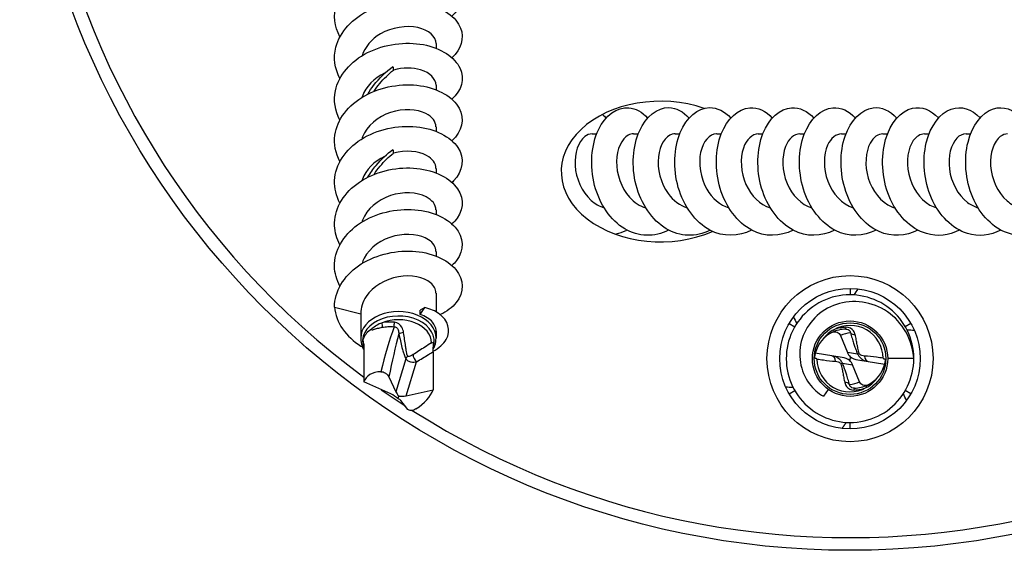
# Model space of a CAD drawing. Units: millimetres. Extents: x 15 to 1184, y 5 to 836.
# Drawn here: x 841 to 918, y 677 to 719 of the extents above; entities that cross this region are included whole.
import ezdxf

# ---------------------------------------------------------------- set-up
doc = ezdxf.new("R2010")
doc.units = ezdxf.units.MM
doc.layers.add('SuP-Sichtbare-Kanten', color=7, linetype='Continuous', lineweight=25)
doc.layers.add('SuP-Sichtbare-tangentiale-Kanten', color=7, linetype='Continuous', lineweight=25)

msp = doc.modelspace()

# ---------------------------------------------------------------- linework, layer by layer
at = {"layer": 'SuP-Sichtbare-Kanten'}
for p, q in [((873.876, 716.781), (873.876, 716.424)), ((873.876, 713.528), (873.876, 713.171)), ((873.876, 710.276), (873.876, 709.919)), ((886.091, 709.723), (886.448, 709.723)), ((889.344, 709.723), (889.701, 709.723)), ((892.596, 709.723), (892.953, 709.723)), ((895.849, 709.723), (896.206, 709.723)), ((899.102, 709.723), (899.459, 709.723)), ((902.354, 709.723), (902.711, 709.723)), ((905.607, 709.723), (905.964, 709.723)), ((908.86, 709.723), (909.217, 709.723)), ((912.112, 709.723), (912.469, 709.723)), ((915.365, 709.723), (915.722, 709.723)), ((873.876, 707.023), (873.876, 706.666)), ((873.876, 703.77), (873.876, 703.413)), ((873.876, 700.518), (873.876, 700.161)), ((906.282, 697.628), (906.282, 697.128)), ((873.876, 697.265), (873.876, 695.789)), ((865.926, 696.166), (867.976, 695.638)), ((872.627, 695.581), (873.003, 696.125)), ((873.003, 696.125), (872.627, 695.916)), ((867.976, 695.638), (867.976, 693.732)), ((872.627, 695.581), (872.627, 695.916)), ((901.518, 694.878), (901.951, 694.628)), ((911.045, 694.878), (910.612, 694.628)), ((873.876, 694.288), (873.876, 693.732)), ((905.533, 693.931), (906.08, 692.615)), ((868.21, 693.277), (868.21, 690.306)), ((873.642, 692.668), (873.642, 689.698)), ((905.678, 692.224), (903.565, 692.558)), ((906.306, 692.283), (906.257, 691.973)), ((907.03, 690.325), (906.484, 691.641)), ((906.885, 692.032), (908.998, 691.698)), ((911.282, 692.128), (909.232, 692.128)), ((870.178, 690.707), (870.724, 689.53)), ((870.323, 689.364), (868.21, 690.306)), ((870.902, 688.985), (870.951, 689.205)), ((871.53, 689.229), (873.642, 689.698)), ((901.518, 689.378), (901.951, 689.628)), ((904.58, 689.718), (904.205, 689.186)), ((911.045, 689.378), (910.612, 689.628)), ((871.675, 688.156), (871.128, 688.842)), ((906.282, 686.628), (906.282, 687.128))]:
    msp.add_line(p, q, dxfattribs=at)
for centre, radius in [((906.282, 742.128), 65), ((906.282, 692.128), 5.5), ((906.282, 692.128), 2.95)]:
    msp.add_circle(centre, radius, dxfattribs=at)
for centre, radius, start, end in [((906.282, 692.128), 2.6, 0.73161, 119.40227), ((905.987, 691.937), 2.5, 115.63088, 165.62178), ((906.282, 692.128), 2.6, 119.40227, 142.61527), ((905.987, 691.937), 2.5, 91.01388, 115.63088), ((903.818, 694.01), 0.5, 316.29549, 322.61527), ((906.282, 692.128), 2.6, 180.73161, 299.40227), ((906.576, 692.319), 2.5, 295.63088, 345.62178), ((906.576, 692.319), 2.5, 271.01388, 295.63088), ((906.282, 692.128), 2.6, 299.40227, 322.61527), ((908.745, 690.246), 0.5, 136.29549, 142.61527)]:
    msp.add_arc(centre, radius, start, end, dxfattribs=at)
for centre, major_axis, ratio, start_param, end_param in [((891.452, 706.773), (7.778, 0), 0.707107, 1.11656, 5.263882), ((913.933, 698.429), (-8.425, -6.938), 0.418479, 5.290193, 5.351681), ((870.926, 693.338), (2.6, 0), 0.707107, 0.012769, 2.083963), ((904.65, 701.905), (1.796, -10.765), 0.418479, 5.290193, 5.351681), ((870.926, 693.338), (2.6, 0), 0.707107, 2.083963, 2.489106), ((915.564, 688.652), (-10.221, 3.827), 0.418479, 5.290193, 5.351681), ((905.522, 691.236), (1.121, -0.178), 0.881113, 1.002405, 1.570796), ((906.932, 693.037), (-0.156, -0.988), 0.93012, 5.295589, 5.714794), ((907.041, 693.02), (-1.121, 0.178), 0.881113, 1.002405, 1.570796), ((905.631, 691.219), (0.156, 0.988), 0.93012, 5.295589, 5.714794), ((870.632, 689.046), (-2.326, 1.452), 0.630497, 5.534729, 6.407235), ((896.999, 695.604), (10.221, -3.827), 0.418479, 5.290193, 5.351681), ((870.166, 688.666), (1.079, -0.61), 0.560667, 1.170487, 1.738879), ((871.577, 689.573), (-0.848, 0.575), 0.67244, 0.842215, 1.26142), ((871.686, 689.927), (-1.105, -0.477), 0.513618, 0.64557, 1.213961), ((871.221, 689.316), (-2.402, -1.237), 0.56133, 1.736585, 2.609091), ((907.913, 682.351), (-1.796, 10.765), 0.418479, 5.290193, 5.351681), ((870.275, 688.287), (0.882, 0.512), 0.586039, 0.086843, 0.506048)]:
    msp.add_ellipse(centre, major_axis=major_axis, ratio=ratio, start_param=start_param, end_param=end_param, dxfattribs=at)
for points, knots in [([(866.349, 717.31), (865.924, 718.12), (865.813, 719.026), (866.063, 719.878), (866.412, 721.066), (867.456, 722.125), (868.817, 722.728), (870.178, 723.331), (871.828, 723.469), (873.169, 723.149), (874.51, 722.828), (875.515, 722.059), (875.821, 721.176), (876.086, 720.409), (875.821, 719.574), (875.119, 718.935)], [43.571021, 43.571021, 43.571021, 43.571021, 44.216854, 44.216854, 44.216854, 45.117685, 45.117685, 45.117685, 46.018287, 46.018287, 46.018287, 46.918663, 46.918663, 46.918663, 47.699407, 47.699407, 47.699407, 47.699407]), ([(866.349, 714.057), (865.943, 714.83), (865.822, 715.692), (866.031, 716.509), (866.338, 717.706), (867.347, 718.788), (868.693, 719.419), (870.039, 720.05), (871.692, 720.219), (873.053, 719.923), (874.413, 719.626), (875.453, 718.874), (875.795, 717.994), (876.1, 717.209), (875.844, 716.341), (875.12, 715.682)], [37.287835, 37.287835, 37.287835, 37.287835, 37.904434, 37.904434, 37.904434, 38.806934, 38.806934, 38.806934, 39.709187, 39.709187, 39.709187, 40.611198, 40.611198, 40.611198, 41.416222, 41.416222, 41.416222, 41.416222]), ([(873.876, 716.781), (873.876, 717.32), (873.311, 717.847), (872.439, 718.037), (871.566, 718.228), (870.418, 718.067), (869.523, 717.546), (868.821, 717.138), (868.295, 716.516), (868.082, 715.834)], [-40.840704, -40.840704, -40.840704, -40.840704, -39.808469, -39.808469, -39.808469, -38.774181, -38.774181, -38.774181, -37.962834, -37.962834, -37.962834, -37.962834]), ([(866.35, 710.805), (865.971, 711.526), (865.837, 712.323), (865.993, 713.091), (866.239, 714.299), (867.197, 715.411), (868.518, 716.081), (869.838, 716.75), (871.493, 716.965), (872.88, 716.705), (874.266, 716.445), (875.356, 715.718), (875.751, 714.846), (876.119, 714.035), (875.879, 713.117), (875.12, 712.43)], [31.00465, 31.00465, 31.00465, 31.00465, 31.579843, 31.579843, 31.579843, 32.484134, 32.484134, 32.484134, 33.388161, 33.388161, 33.388161, 34.291928, 34.291928, 34.291928, 35.133036, 35.133036, 35.133036, 35.133036]), ([(868.536, 712.835), (868.672, 713.071), (868.822, 713.297), (868.985, 713.513), (869.428, 714.098), (869.956, 714.601), (870.503, 715.003)], [3.8845982, 3.8845982, 3.8845982, 3.8845982, 4.0722304, 4.0722304, 4.0722304, 4.5817407, 4.5817407, 4.5817407, 4.5817407]), ([(869.023, 713.055), (869.16, 713.266), (869.308, 713.467), (869.465, 713.658), (869.796, 714.058), (870.164, 714.413), (870.542, 714.716)], [3.9728852, 3.9728852, 3.9728852, 3.9728852, 4.1570962, 4.1570962, 4.1570962, 4.5444507, 4.5444507, 4.5444507, 4.5444507]), ([(870.503, 715.003), (870.507, 714.955), (870.512, 714.906), (870.525, 714.81), (870.533, 714.763), (870.542, 714.716)], [0, 0, 0, 0, 0.01605941, 0.01605941, 0.0319414, 0.0319414, 0.0319414, 0.0319414]), ([(873.875, 713.528), (873.87, 714.017), (873.414, 714.502), (872.669, 714.725), (872.064, 714.907), (871.285, 714.916), (870.542, 714.716)], [-34.557519, -34.557519, -34.557519, -34.557519, -33.618766, -33.618766, -33.618766, -32.85606, -32.85606, -32.85606, -32.85606]), ([(869.85, 714.462), (869.032, 714.075), (868.367, 713.422), (868.107, 712.67), (868.097, 712.641), (868.087, 712.612), (868.078, 712.582)], [-32.6126678, -32.6126678, -32.6126678, -32.6126678, -31.7146443, -31.7146443, -31.7146443, -31.6796487, -31.6796487, -31.6796487, -31.6796487]), ([(866.351, 707.553), (866.006, 708.205), (865.861, 708.92), (865.956, 709.62), (866.121, 710.838), (867.007, 711.988), (868.291, 712.707), (869.574, 713.426), (871.227, 713.702), (872.645, 713.492), (874.062, 713.281), (875.215, 712.592), (875.681, 711.734), (876.14, 710.89), (875.927, 709.903), (875.121, 709.177)], [24.721465, 24.721465, 24.721465, 24.721465, 25.242214, 25.242214, 25.242214, 26.148421, 26.148421, 26.148421, 27.054347, 27.054347, 27.054347, 27.959993, 27.959993, 27.959993, 28.849851, 28.849851, 28.849851, 28.849851]), ([(873.87, 710.275), (873.865, 710.665), (873.589, 711.055), (873.088, 711.308), (872.399, 711.655), (871.31, 711.721), (870.319, 711.396), (869.317, 711.068), (868.452, 710.343), (868.128, 709.476), (868.11, 709.428), (868.093, 709.379), (868.079, 709.33)], [-28.274334, -28.274334, -28.274334, -28.274334, -27.525854, -27.525854, -27.525854, -26.496166, -26.496166, -26.496166, -25.454887, -25.454887, -25.454887, -25.396463, -25.396463, -25.396463, -25.396463]), ([(892.069, 702.19), (890.981, 701.613), (889.713, 701.647), (888.645, 702.286), (887.544, 702.945), (886.674, 704.232), (886.291, 705.687), (885.892, 707.203), (886.028, 708.867), (886.585, 710.042), (887.127, 711.185), (888.051, 711.84), (888.962, 711.767), (889.492, 711.724), (890.009, 711.436), (890.44, 710.96)], [118.969244, 118.969244, 118.969244, 118.969244, 119.837756, 119.837756, 119.837756, 120.732542, 120.732542, 120.732542, 121.663936, 121.663936, 121.663936, 122.570575, 122.570575, 122.570575, 123.097631, 123.097631, 123.097631, 123.097631]), ([(895.321, 702.19), (894.234, 701.614), (892.967, 701.647), (891.899, 702.286), (890.792, 702.947), (889.918, 704.246), (889.538, 705.712), (889.158, 707.176), (889.274, 708.777), (889.79, 709.937), (890.305, 711.097), (891.204, 711.792), (892.108, 711.772), (892.674, 711.76), (893.233, 711.468), (893.693, 710.961)], [112.686059, 112.686059, 112.686059, 112.686059, 113.554234, 113.554234, 113.554234, 114.454289, 114.454289, 114.454289, 115.353477, 115.353477, 115.353477, 116.251837, 116.251837, 116.251837, 116.814445, 116.814445, 116.814445, 116.814445]), ([(898.574, 702.191), (897.542, 701.648), (896.349, 701.642), (895.318, 702.191), (894.182, 702.797), (893.263, 704.064), (892.84, 705.529), (892.418, 706.991), (892.497, 708.619), (892.991, 709.817), (893.484, 711.014), (894.377, 711.755), (895.288, 711.772), (895.878, 711.783), (896.466, 711.489), (896.945, 710.961)], [106.402874, 106.402874, 106.402874, 106.402874, 107.226262, 107.226262, 107.226262, 108.133497, 108.133497, 108.133497, 109.039583, 109.039583, 109.039583, 109.944563, 109.944563, 109.944563, 110.53126, 110.53126, 110.53126, 110.53126]), ([(901.827, 702.19), (900.8, 701.65), (899.613, 701.641), (898.585, 702.184), (897.462, 702.776), (896.547, 704.015), (896.115, 705.455), (895.682, 706.895), (895.736, 708.507), (896.203, 709.714), (896.669, 710.921), (897.534, 711.698), (898.434, 711.767), (899.059, 711.816), (899.69, 711.521), (900.199, 710.962)], [100.119688, 100.119688, 100.119688, 100.119688, 100.939237, 100.939237, 100.939237, 101.835155, 101.835155, 101.835155, 102.730735, 102.730735, 102.730735, 103.625986, 103.625986, 103.625986, 104.248075, 104.248075, 104.248075, 104.248075]), ([(905.079, 702.19), (904.05, 701.649), (902.862, 701.641), (901.832, 702.187), (900.706, 702.783), (899.791, 704.029), (899.361, 705.475), (898.932, 706.921), (898.992, 708.537), (899.466, 709.741), (899.939, 710.945), (900.812, 711.713), (901.714, 711.769), (902.33, 711.807), (902.95, 711.513), (903.451, 710.962)], [93.836503, 93.836503, 93.836503, 93.836503, 94.657555, 94.657555, 94.657555, 95.556103, 95.556103, 95.556103, 96.454247, 96.454247, 96.454247, 97.351996, 97.351996, 97.351996, 97.964889, 97.964889, 97.964889, 97.964889]), ([(908.332, 702.191), (907.326, 701.662), (906.169, 701.64), (905.156, 702.15), (904.018, 702.723), (903.084, 703.955), (902.637, 705.4), (902.19, 706.844), (902.235, 708.47), (902.699, 709.69), (903.163, 710.909), (904.033, 711.697), (904.938, 711.767), (905.563, 711.816), (906.195, 711.522), (906.704, 710.962)], [87.553318, 87.553318, 87.553318, 87.553318, 88.355599, 88.355599, 88.355599, 89.257245, 89.257245, 89.257245, 90.158419, 90.158419, 90.158419, 91.059131, 91.059131, 91.059131, 91.681704, 91.681704, 91.681704, 91.681704]), ([(911.585, 702.192), (910.632, 701.693), (909.543, 701.641), (908.57, 702.073), (907.411, 702.589), (906.439, 703.781), (905.95, 705.214), (905.462, 706.647), (905.464, 708.29), (905.899, 709.545), (906.334, 710.799), (907.188, 711.638), (908.094, 711.757), (908.75, 711.843), (909.421, 711.55), (909.957, 710.962)], [81.270132, 81.270132, 81.270132, 81.270132, 82.030025, 82.030025, 82.030025, 82.935255, 82.935255, 82.935255, 83.839942, 83.839942, 83.839942, 84.744097, 84.744097, 84.744097, 85.398519, 85.398519, 85.398519, 85.398519]), ([(914.837, 702.195), (914.024, 701.769), (913.114, 701.659), (912.261, 701.912), (911.025, 702.278), (909.931, 703.399), (909.343, 704.84), (908.763, 706.259), (908.681, 707.953), (909.068, 709.283), (909.449, 710.593), (910.271, 711.52), (911.175, 711.726), (911.883, 711.888), (912.628, 711.603), (913.21, 710.964)], [74.986947, 74.986947, 74.986947, 74.986947, 75.634686, 75.634686, 75.634686, 76.572189, 76.572189, 76.572189, 77.495043, 77.495043, 77.495043, 78.403478, 78.403478, 78.403478, 79.115333, 79.115333, 79.115333, 79.115333]), ([(918.089, 702.194), (917.264, 701.762), (916.339, 701.656), (915.473, 701.924), (914.296, 702.288), (913.251, 703.336), (912.657, 704.693), (912.064, 706.05), (911.931, 707.688), (912.251, 709.02), (912.571, 710.353), (913.333, 711.353), (914.211, 711.663), (914.98, 711.935), (915.822, 711.672), (916.464, 710.966)], [68.703762, 68.703762, 68.703762, 68.703762, 69.361593, 69.361593, 69.361593, 70.256928, 70.256928, 70.256928, 71.152101, 71.152101, 71.152101, 72.047115, 72.047115, 72.047115, 72.832148, 72.832148, 72.832148, 72.832148]), ([(921.342, 702.194), (920.503, 701.755), (919.56, 701.654), (918.682, 701.938), (917.506, 702.318), (916.468, 703.383), (915.886, 704.749), (915.304, 706.116), (915.186, 707.755), (915.519, 709.08), (915.851, 710.405), (916.625, 711.389), (917.507, 711.678), (918.264, 711.927), (919.086, 711.658), (919.716, 710.965)], [62.420576, 62.420576, 62.420576, 62.420576, 63.089509, 63.089509, 63.089509, 63.986044, 63.986044, 63.986044, 64.882402, 64.882402, 64.882402, 65.778583, 65.778583, 65.778583, 66.548963, 66.548963, 66.548963, 66.548963]), ([(866.352, 704.3), (866.053, 704.862), (865.902, 705.47), (865.93, 706.075), (865.986, 707.307), (866.779, 708.507), (868.015, 709.29), (869.246, 710.07), (870.888, 710.423), (872.339, 710.277), (873.79, 710.131), (875.019, 709.494), (875.576, 708.656), (876.132, 707.818), (876.004, 706.801), (875.238, 706.036), (875.201, 705.998), (875.161, 705.961), (875.121, 705.924)], [18.438279, 18.438279, 18.438279, 18.438279, 18.88682, 18.88682, 18.88682, 19.798914, 19.798914, 19.798914, 20.706865, 20.706865, 20.706865, 21.614519, 21.614519, 21.614519, 22.521878, 22.521878, 22.521878, 22.566666, 22.566666, 22.566666, 22.566666]), ([(886.09, 709.715), (885.89, 709.717), (885.69, 709.65), (885.51, 709.509), (885.023, 709.131), (884.698, 708.238), (884.762, 707.239), (884.827, 706.24), (885.285, 705.17), (886.01, 704.518), (886.317, 704.241), (886.669, 704.043), (887.038, 703.933)], [-128.805299, -128.805299, -128.805299, -128.805299, -128.422189, -128.422189, -128.422189, -127.393102, -127.393102, -127.393102, -126.364327, -126.364327, -126.364327, -125.927428, -125.927428, -125.927428, -125.927428]), ([(889.343, 709.718), (889.202, 709.72), (889.062, 709.687), (888.927, 709.616), (888.416, 709.347), (888.023, 708.543), (888.007, 707.57), (887.991, 706.598), (888.359, 705.491), (889.025, 704.755), (889.384, 704.358), (889.824, 704.075), (890.291, 703.933)], [-122.522113, -122.522113, -122.522113, -122.522113, -122.252275, -122.252275, -122.252275, -121.225006, -121.225006, -121.225006, -120.198027, -120.198027, -120.198027, -119.644243, -119.644243, -119.644243, -119.644243]), ([(892.596, 709.721), (892.52, 709.722), (892.444, 709.712), (892.368, 709.691), (891.84, 709.545), (891.381, 708.849), (891.281, 707.919), (891.181, 706.99), (891.449, 705.861), (892.043, 705.044), (892.438, 704.501), (892.971, 704.109), (893.544, 703.931)], [-116.238928, -116.238928, -116.238928, -116.238928, -116.092941, -116.092941, -116.092941, -115.067359, -115.067359, -115.067359, -114.042046, -114.042046, -114.042046, -113.361058, -113.361058, -113.361058, -113.361058]), ([(895.849, 709.723), (895.843, 709.723), (895.836, 709.723), (895.83, 709.722), (895.294, 709.71), (894.776, 709.142), (894.59, 708.275), (894.404, 707.409), (894.563, 706.275), (895.074, 705.386), (895.483, 704.676), (896.109, 704.143), (896.796, 703.928)], [-109.955743, -109.955743, -109.955743, -109.955743, -109.94341, -109.94341, -109.94341, -108.919388, -108.919388, -108.919388, -107.895613, -107.895613, -107.895613, -107.077872, -107.077872, -107.077872, -107.077872]), ([(899.102, 709.721), (898.633, 709.715), (898.167, 709.3), (897.934, 708.606), (897.668, 707.819), (897.717, 706.7), (898.139, 705.757), (898.532, 704.875), (899.244, 704.173), (900.048, 703.925)], [-103.672558, -103.672558, -103.672558, -103.672558, -102.7725, -102.7725, -102.7725, -101.750139, -101.750139, -101.750139, -100.794687, -100.794687, -100.794687, -100.794687]), ([(902.355, 709.72), (901.912, 709.713), (901.471, 709.348), (901.228, 708.721), (900.929, 707.952), (900.946, 706.818), (901.352, 705.847), (901.738, 704.925), (902.469, 704.181), (903.301, 703.925)], [-97.389372, -97.389372, -97.389372, -97.389372, -96.539855, -96.539855, -96.539855, -95.499317, -95.499317, -95.499317, -94.511502, -94.511502, -94.511502, -94.511502]), ([(905.608, 709.718), (905.192, 709.712), (904.777, 709.395), (904.528, 708.834), (904.203, 708.106), (904.176, 706.993), (904.541, 706.009), (904.906, 705.026), (905.656, 704.208), (906.527, 703.933), (906.536, 703.93), (906.544, 703.927), (906.553, 703.925)], [-91.106187, -91.106187, -91.106187, -91.106187, -90.309183, -90.309183, -90.309183, -89.273555, -89.273555, -89.273555, -88.23869, -88.23869, -88.23869, -88.228316, -88.228316, -88.228316, -88.228316]), ([(908.86, 709.717), (908.487, 709.711), (908.113, 709.46), (907.861, 708.997), (907.498, 708.331), (907.407, 707.252), (907.711, 706.253), (908.015, 705.256), (908.709, 704.375), (909.557, 704.015), (909.639, 703.98), (909.722, 703.951), (909.806, 703.926)], [-84.823002, -84.823002, -84.823002, -84.823002, -84.106544, -84.106544, -84.106544, -83.07526, -83.07526, -83.07526, -82.044647, -82.044647, -82.044647, -81.945131, -81.945131, -81.945131, -81.945131]), ([(912.113, 709.715), (911.794, 709.712), (911.474, 709.533), (911.232, 709.189), (910.824, 708.609), (910.654, 707.581), (910.88, 706.573), (911.105, 705.565), (911.725, 704.613), (912.537, 704.151), (912.704, 704.055), (912.879, 703.981), (913.059, 703.928)], [-78.539816, -78.539816, -78.539816, -78.539816, -77.928601, -77.928601, -77.928601, -76.901118, -76.901118, -76.901118, -75.874217, -75.874217, -75.874217, -75.661946, -75.661946, -75.661946, -75.661946]), ([(915.365, 709.714), (915.112, 709.715), (914.859, 709.605), (914.644, 709.383), (914.191, 708.914), (913.932, 707.961), (914.064, 706.956), (914.197, 705.951), (914.722, 704.929), (915.483, 704.353), (915.739, 704.159), (916.02, 704.018), (916.312, 703.931)], [-72.256631, -72.256631, -72.256631, -72.256631, -71.772148, -71.772148, -71.772148, -70.747943, -70.747943, -70.747943, -69.724235, -69.724235, -69.724235, -69.378761, -69.378761, -69.378761, -69.378761]), ([(918.617, 709.715), (918.421, 709.717), (918.226, 709.653), (918.048, 709.517), (917.553, 709.142), (917.221, 708.236), (917.29, 707.224), (917.359, 706.213), (917.832, 705.133), (918.572, 704.486), (918.871, 704.225), (919.21, 704.039), (919.565, 703.933)], [-65.973446, -65.973446, -65.973446, -65.973446, -65.598235, -65.598235, -65.598235, -64.556174, -64.556174, -64.556174, -63.515871, -63.515871, -63.515871, -63.095575, -63.095575, -63.095575, -63.095575]), ([(868.537, 706.329), (868.726, 706.656), (868.942, 706.966), (869.18, 707.253), (869.579, 707.734), (870.034, 708.153), (870.503, 708.498)], [0.7430055, 0.7430055, 0.7430055, 0.7430055, 1.0034773, 1.0034773, 1.0034773, 1.440148, 1.440148, 1.440148, 1.440148]), ([(870.503, 708.498), (870.507, 708.449), (870.512, 708.401), (870.525, 708.305), (870.533, 708.257), (870.542, 708.21)], [0, 0, 0, 0, 0.01605941, 0.01605941, 0.0319414, 0.0319414, 0.0319414, 0.0319414]), ([(873.87, 707.022), (873.865, 707.4), (873.607, 707.779), (873.134, 708.031), (872.497, 708.371), (871.494, 708.467), (870.542, 708.21)], [-21.991149, -21.991149, -21.991149, -21.991149, -21.266097, -21.266097, -21.266097, -20.289689, -20.289689, -20.289689, -20.289689]), ([(869.85, 707.957), (869.032, 707.57), (868.367, 706.917), (868.107, 706.165), (868.097, 706.136), (868.087, 706.106), (868.078, 706.077)], [-20.0462972, -20.0462972, -20.0462972, -20.0462972, -19.1482736, -19.1482736, -19.1482736, -19.1132781, -19.1132781, -19.1132781, -19.1132781]), ([(869.023, 706.55), (869.169, 706.774), (869.327, 706.988), (869.496, 707.189), (869.819, 707.575), (870.176, 707.917), (870.542, 708.21)], [0.8312925, 0.8312925, 0.8312925, 0.8312925, 1.0273794, 1.0273794, 1.0273794, 1.4028581, 1.4028581, 1.4028581, 1.4028581]), ([(866.35, 701.048), (866.098, 701.518), (865.951, 702.021), (865.929, 702.529), (865.877, 703.737), (866.533, 704.952), (867.662, 705.794), (868.791, 706.637), (870.371, 707.093), (871.836, 707.056), (873.302, 707.018), (874.624, 706.491), (875.33, 705.717), (876.035, 704.944), (876.111, 703.945), (875.533, 703.13), (875.419, 702.969), (875.279, 702.816), (875.118, 702.673)], [12.155094, 12.155094, 12.155094, 12.155094, 12.531308, 12.531308, 12.531308, 13.425813, 13.425813, 13.425813, 14.320243, 14.320243, 14.320243, 15.214598, 15.214598, 15.214598, 16.107221, 16.107221, 16.107221, 16.28348, 16.28348, 16.28348, 16.28348]), ([(873.871, 703.769), (873.865, 704.159), (873.59, 704.549), (873.09, 704.801), (872.397, 705.151), (871.297, 705.217), (870.3, 704.885), (869.306, 704.554), (868.451, 703.833), (868.128, 702.972), (868.11, 702.923), (868.093, 702.874), (868.079, 702.824)], [-15.707963, -15.707963, -15.707963, -15.707963, -14.960691, -14.960691, -14.960691, -13.923246, -13.923246, -13.923246, -12.888905, -12.888905, -12.888905, -12.830093, -12.830093, -12.830093, -12.830093]), ([(866.35, 697.795), (866.086, 698.29), (865.937, 698.821), (865.927, 699.356), (865.904, 700.565), (866.589, 701.771), (867.738, 702.598), (868.888, 703.425), (870.477, 703.859), (871.937, 703.8), (873.398, 703.741), (874.7, 703.194), (875.379, 702.409), (876.057, 701.624), (876.098, 700.621), (875.486, 699.814), (875.382, 699.676), (875.259, 699.544), (875.119, 699.42)], [5.871909, 5.871909, 5.871909, 5.871909, 6.267613, 6.267613, 6.267613, 7.162661, 7.162661, 7.162661, 8.057631, 8.057631, 8.057631, 8.952522, 8.952522, 8.952522, 9.847334, 9.847334, 9.847334, 10.000295, 10.000295, 10.000295, 10.000295]), ([(888.816, 702.19), (888.784, 702.173), (888.752, 702.156), (888.72, 702.14), (888.471, 702.017), (888.213, 701.925), (887.95, 701.865)], [125.2524295, 125.2524295, 125.2524295, 125.2524295, 125.2778636, 125.2778636, 125.2778636, 125.4750518, 125.4750518, 125.4750518, 125.4750518]), ([(873.869, 700.517), (873.866, 700.855), (873.663, 701.193), (873.28, 701.44), (872.674, 701.831), (871.636, 701.976), (870.636, 701.729), (869.619, 701.479), (868.677, 700.826), (868.248, 699.99), (868.179, 699.854), (868.123, 699.714), (868.081, 699.571)], [-9.424778, -9.424778, -9.424778, -9.424778, -8.777703, -8.777703, -8.777703, -7.755275, -7.755275, -7.755275, -6.716084, -6.716084, -6.716084, -6.546907, -6.546907, -6.546907, -6.546907]), ([(865.926, 696.166), (865.926, 697.376), (866.636, 698.575), (867.801, 699.39), (868.966, 700.204), (870.563, 700.62), (872.019, 700.543), (873.475, 700.467), (874.762, 699.904), (875.418, 699.111), (876.073, 698.317), (876.085, 697.313), (875.449, 696.513), (875.155, 696.143), (874.724, 695.82), (874.202, 695.572)], [0, 0, 0, 0, 0.895621, 0.895621, 0.895621, 1.791158, 1.791158, 1.791158, 2.686612, 2.686612, 2.686612, 3.581984, 3.581984, 3.581984, 3.996614, 3.996614, 3.996614, 3.996614]), ([(873.868, 697.265), (873.867, 697.55), (873.726, 697.835), (873.448, 698.065), (872.924, 698.498), (871.933, 698.715), (870.925, 698.537), (869.911, 698.359), (868.916, 697.782), (868.396, 696.99), (868.123, 696.575), (867.976, 696.107), (867.976, 695.638)], [-3.141593, -3.141593, -3.141593, -3.141593, -2.595898, -2.595898, -2.595898, -1.57036, -1.57036, -1.57036, -0.539726, -0.539726, -0.539726, 0, 0, 0, 0]), ([(911.282, 692.128), (911.282, 690.633), (910.57, 689.153), (909.401, 688.221), (908.233, 687.288), (906.633, 686.921), (905.175, 687.252), (903.717, 687.583), (902.432, 688.604), (901.781, 689.95), (901.13, 691.296), (901.126, 692.937), (901.771, 694.286), (902.416, 695.634), (903.696, 696.661), (905.152, 696.999), (906.608, 697.336), (908.21, 696.977), (909.383, 696.05), (910.555, 695.123), (911.274, 693.648), (911.281, 692.153), (911.282, 692.145), (911.282, 692.136), (911.282, 692.128)], [0, 0, 0, 0, 0.897013, 0.897013, 0.897013, 1.793979, 1.793979, 1.793979, 2.690899, 2.690899, 2.690899, 3.587773, 3.587773, 3.587773, 4.484601, 4.484601, 4.484601, 5.381383, 5.381383, 5.381383, 6.27812, 6.27812, 6.27812, 6.283185, 6.283185, 6.283185, 6.283185]), ([(911.282, 692.128), (911.18, 693.619), (910.375, 694.993), (909.219, 695.79), (908.028, 696.611), (906.495, 696.806), (905.214, 696.376), (903.929, 695.944), (902.926, 694.902), (902.537, 693.705), (902.138, 692.48), (902.383, 691.127), (903.092, 690.176), (903.396, 689.767), (903.779, 689.43), (904.205, 689.186)], [0, 0, 0, 0, 0.89477, 0.89477, 0.89477, 1.816931, 1.816931, 1.816931, 2.74292, 2.74292, 2.74292, 3.69079, 3.69079, 3.69079, 4.09773, 4.09773, 4.09773, 4.09773]), ([(865.926, 696.166), (866.028, 694.957), (866.833, 693.831), (867.989, 693.113), (868.033, 693.086), (868.077, 693.06), (868.121, 693.034)], [0, 0, 0, 0, 0.8947702, 0.8947702, 0.8947702, 0.9285979, 0.9285979, 0.9285979, 0.9285979]), ([(873.636, 692.706), (874.112, 692.957), (874.472, 693.279), (874.671, 693.631), (875.07, 694.333), (874.825, 695.127), (874.116, 695.636), (873.812, 695.855), (873.429, 696.023), (873.003, 696.125)], [2.269054, 2.269054, 2.269054, 2.269054, 2.74292, 2.74292, 2.74292, 3.69079, 3.69079, 3.69079, 4.09773, 4.09773, 4.09773, 4.09773]), ([(873.876, 694.288), (873.876, 694.31), (873.875, 694.331), (873.859, 694.573), (873.765, 694.789), (873.491, 695.109), (873.353, 695.226), (873.025, 695.428), (872.836, 695.514), (872.627, 695.581)], [0.9493731, 0.9493731, 0.9493731, 0.9493731, 0.9611914, 0.9611914, 1.0813404, 1.0813404, 1.1596613, 1.1596613, 1.2379822, 1.2379822, 1.2379822, 1.2379822]), ([(867.976, 693.732), (867.976, 693.506), (868.021, 693.281), (868.136, 692.996), (868.171, 692.923), (868.21, 692.853)], [0, 0, 0, 0, 0.2775256, 0.2775256, 0.3753931, 0.3753931, 0.3753931, 0.3753931]), ([(868.143, 693.5), (868.143, 693.5), (868.143, 693.501), (868.156, 693.585), (868.178, 693.668), (868.21, 693.748)], [1.22935885, 1.22935885, 1.22935885, 1.22935885, 1.22951973, 1.22951973, 1.26632582, 1.26632582, 1.26632582, 1.26632582]), ([(868.825, 694.427), (868.675, 694.336), (868.543, 694.229), (868.338, 693.998), (868.262, 693.875), (868.21, 693.748)], [0.5537197, 0.5537197, 0.5537197, 0.5537197, 0.6167575, 0.6167575, 0.6763124, 0.6763124, 0.6763124, 0.6763124]), ([(868.825, 694.427), (868.829, 694.429), (868.833, 694.432), (868.841, 694.438), (868.845, 694.441), (868.853, 694.447), (868.857, 694.45), (868.86, 694.454), (868.86, 694.454), (868.86, 694.454)], [0, 0, 0, 0, 0.0018441, 0.0018441, 0.003683417, 0.003683417, 0.00551257, 0.00551257, 0.005521421, 0.005521421, 0.005521421, 0.005521421]), ([(873.65, 692.867), (873.7, 692.959), (873.743, 693.055), (873.842, 693.34), (873.876, 693.536), (873.876, 693.732)], [2.7725671, 2.7725671, 2.7725671, 2.7725671, 2.900561, 2.900561, 3.1415927, 3.1415927, 3.1415927, 3.1415927]), ([(904.906, 694.191), (904.961, 694.218), (905.021, 694.233), (905.145, 694.237), (905.207, 694.226), (905.327, 694.177), (905.382, 694.14), (905.473, 694.046), (905.508, 693.992), (905.533, 693.931)], [0, 0, 0, 0, 0.01985124, 0.01985124, 0.04075192, 0.04075192, 0.06224597, 0.06224597, 0.08241376, 0.08241376, 0.08241376, 0.08241376]), ([(868.21, 693.277), (868.21, 693.371), (868.203, 693.445), (868.185, 693.528), (868.175, 693.548), (868.161, 693.549), (868.155, 693.544), (868.148, 693.522), (868.145, 693.512), (868.143, 693.5)], [0, 0, 0, 0, 0.03990103, 0.03990103, 0.07046077, 0.07046077, 0.08785669, 0.08785669, 0.0971547, 0.0971547, 0.0971547, 0.0971547]), ([(873.526, 693.361), (873.526, 693.361), (873.526, 693.36), (873.527, 693.359), (873.527, 693.359), (873.529, 693.358), (873.53, 693.358), (873.535, 693.358), (873.54, 693.359), (873.566, 693.366), (873.6, 693.382), (873.652, 693.406), (873.679, 693.42), (873.709, 693.435)], [0, 0, 0, 0, 0.00023057, 0.00023057, 0.00056227, 0.00056227, 0.00124142, 0.00124142, 0.00313499, 0.00313499, 0.01131841, 0.01131841, 0.01860309, 0.01860309, 0.01860309, 0.01860309]), ([(873.642, 692.668), (873.642, 692.763), (873.649, 692.873), (873.667, 693.07), (873.677, 693.156), (873.692, 693.281), (873.697, 693.326), (873.705, 693.392), (873.707, 693.414), (873.709, 693.435)], [0, 0, 0, 0, 0.03990103, 0.03990103, 0.07046077, 0.07046077, 0.08785669, 0.08785669, 0.0971547, 0.0971547, 0.0971547, 0.0971547]), ([(903.565, 692.558), (903.565, 692.558), (903.559, 692.533), (903.54, 692.452), (903.531, 692.405), (903.516, 692.318), (903.511, 692.282), (903.503, 692.22), (903.501, 692.197), (903.498, 692.174)], [0, 0, 0, 0, 0.03990103, 0.03990103, 0.07046077, 0.07046077, 0.08785669, 0.08785669, 0.0971547, 0.0971547, 0.0971547, 0.0971547]), ([(903.682, 692.095), (903.682, 692.096), (903.682, 692.096), (903.681, 692.098), (903.681, 692.099), (903.679, 692.102), (903.678, 692.103), (903.673, 692.108), (903.668, 692.112), (903.642, 692.127), (903.608, 692.14), (903.556, 692.157), (903.528, 692.166), (903.498, 692.174)], [0, 0, 0, 0, 0.00023057, 0.00023057, 0.00056227, 0.00056227, 0.00124142, 0.00124142, 0.00313499, 0.00313499, 0.01131841, 0.01131841, 0.01860309, 0.01860309, 0.01860309, 0.01860309]), ([(908.881, 692.161), (908.881, 692.16), (908.881, 692.16), (908.882, 692.158), (908.882, 692.157), (908.884, 692.154), (908.885, 692.153), (908.89, 692.148), (908.895, 692.144), (908.921, 692.129), (908.956, 692.116), (909.007, 692.099), (909.035, 692.09), (909.065, 692.082)], [0, 0, 0, 0, 0.00023057, 0.00023057, 0.00056227, 0.00056227, 0.00124142, 0.00124142, 0.00313499, 0.00313499, 0.01131841, 0.01131841, 0.01860309, 0.01860309, 0.01860309, 0.01860309]), ([(908.998, 691.698), (908.998, 691.698), (909.005, 691.723), (909.023, 691.804), (909.032, 691.851), (909.047, 691.938), (909.053, 691.974), (909.06, 692.036), (909.063, 692.059), (909.065, 692.082)], [0, 0, 0, 0, 0.03990103, 0.03990103, 0.07046077, 0.07046077, 0.08785669, 0.08785669, 0.0971547, 0.0971547, 0.0971547, 0.0971547]), ([(869.55, 691.109), (869.606, 691.111), (869.666, 691.102), (869.789, 691.066), (869.852, 691.037), (869.971, 690.961), (870.027, 690.914), (870.117, 690.814), (870.153, 690.761), (870.178, 690.707)], [0, 0, 0, 0, 0.01985124, 0.01985124, 0.04075192, 0.04075192, 0.06224597, 0.06224597, 0.08241376, 0.08241376, 0.08241376, 0.08241376]), ([(907.657, 690.065), (907.602, 690.038), (907.542, 690.023), (907.419, 690.019), (907.356, 690.03), (907.236, 690.079), (907.181, 690.116), (907.091, 690.21), (907.055, 690.264), (907.03, 690.325)], [0, 0, 0, 0, 0.01985124, 0.01985124, 0.04075192, 0.04075192, 0.06224597, 0.06224597, 0.08241376, 0.08241376, 0.08241376, 0.08241376]), ([(872.302, 688.19), (872.246, 688.155), (872.187, 688.126), (872.063, 688.083), (872, 688.07), (871.881, 688.063), (871.826, 688.069), (871.735, 688.101), (871.7, 688.125), (871.675, 688.156)], [0, 0, 0, 0, 0.01985124, 0.01985124, 0.04075192, 0.04075192, 0.06224597, 0.06224597, 0.08241376, 0.08241376, 0.08241376, 0.08241376])]:
    msp.add_open_spline(points, degree=3, knots=knots, dxfattribs=at)
for points in [[(886.909, 711.231), (887.005, 711.149), (887.098, 711.059), (887.187, 710.96)], [(868.201, 693.447), (868.183, 693.464), (868.163, 693.481), (868.143, 693.5)]]:
    msp.add_open_spline(points, degree=3, dxfattribs=at)
msp.add_rational_spline([(905.663, 686.663), (905.832, 686.901), (905.986, 687.137)], [0.997923069918, 0.997484433434, 0.997988995859], degree=2, dxfattribs=at)
at = {"layer": 'SuP-Sichtbare-tangentiale-Kanten'}
for p, q in [((906.876, 692.489), (906.08, 692.615)), ((871.521, 692.122), (870.724, 689.53)), ((871.53, 689.229), (872.348, 691.891)), ((905.687, 691.767), (906.484, 691.641))]:
    msp.add_line(p, q, dxfattribs=at)
for radius in [6.5, 2.804]:
    msp.add_circle((906.282, 692.128), radius, dxfattribs=at)
for centre, radius, start, end in [((906.282, 742.128), 64, 147.62702, 233.49686), ((906.282, 742.128), 64, 237.62702, 323.49686), ((906.433, 692.145), 2, 93.18383, 116.74833), ((906.13, 692.111), 2, 273.18383, 296.74833), ((906.282, 742.128), 64, 235.01641, 237.0296)]:
    msp.add_arc(centre, radius, start, end, dxfattribs=at)
for centre, major_axis, ratio, start_param, end_param in [((870.926, 693.482), (-2.804, 0), 0.707107, 2.930529, 6.533552), ((870.926, 693.732), (2.95, 0), 0.707107, 0, 3.141593), ((870.632, 689.603), (2.09, 8.907), 0.154043, 1.007545, 1.437193), ((869.474, 694.913), (0.1, -0.49), 0.354985, 0.772286, 1.55201), ((870.579, 694.984), (-0.032, -0.499), 0.088301, 0.78917, 1.567586), ((905.934, 694.937), (0.009, -0.5), 0.107283, 0, 0.778416), ((868.463, 694.669), (-0.5, 0), 0.707107, 2.378805, 2.489106), ((871.078, 689.689), (1.694, 8.71), 0.122014, 1.066119, 1.477397), ((871.413, 694.167), (-0.49, -0.101), 0.030465, 4.863233, 5.852738), ((904.829, 694.705), (0.193, -0.461), 0.118844, 0, 0.779724), ((906.769, 694.351), (-0.481, -0.136), 0.670605, 0.236278, 1.225782), ((871.967, 692.208), (-0.432, -0.252), 0.586671, 5.141388, 5.742143), ((872.426, 692.241), (0.251, -0.432), 0.571472, 3.931553, 5.265178), ((904.782, 691.859), (0.078, 0.494), 0.695831, 4.94956, 6.283185), ((907.322, 692.697), (-0.456, -0.205), 0.079595, 0.175094, 0.775849), ((907.781, 692.397), (-0.078, -0.494), 0.695831, 4.94956, 6.283185), ((905.241, 691.559), (0.456, 0.205), 0.079595, 0.175094, 0.775849), ((905.795, 689.906), (0.481, 0.136), 0.670605, 0.236278, 1.225782), ((907.734, 689.551), (-0.193, 0.461), 0.118844, 0, 0.779724), ((906.629, 689.319), (-0.009, 0.5), 0.107283, 0, 0.778416)]:
    msp.add_ellipse(centre, major_axis=major_axis, ratio=ratio, start_param=start_param, end_param=end_param, dxfattribs=at)
for points, knots in [([(868.824, 694.424), (868.824, 694.402), (868.839, 694.395), (868.89, 694.387), (868.935, 694.4), (869.078, 694.437), (869.187, 694.472), (869.419, 694.535), (869.541, 694.563), (869.667, 694.587)], [-0.8289738, -0.8289738, -0.8289738, -0.8289738, -0.8197073, -0.8197073, -0.7968664, -0.7968664, -0.747422, -0.747422, -0.6979715, -0.6979715, -0.6979715, -0.6979715]), ([(870.623, 694.98), (870.452, 694.995), (870.28, 694.998), (869.954, 694.983), (869.799, 694.966), (869.65, 694.939)], [0, 0, 0, 0, 0.0590161, 0.0590161, 0.114299, 0.114299, 0.114299, 0.114299]), ([(869.667, 694.587), (869.808, 694.613), (869.954, 694.63), (870.262, 694.646), (870.425, 694.644), (870.588, 694.631)], [-0.114299, -0.114299, -0.114299, -0.114299, -0.0590161, -0.0590161, 0, 0, 0, 0]), ([(870.588, 694.631), (870.723, 694.63), (870.843, 694.532), (870.941, 694.291), (870.96, 694.189), (870.967, 694.081)], [-0.1260318, -0.1260318, -0.1260318, -0.1260318, -0.0455075, -0.0455075, 0, 0, 0, 0]), ([(871.337, 694.167), (871.314, 694.314), (871.27, 694.457), (871.075, 694.804), (870.856, 694.96), (870.623, 694.98)], [0, 0, 0, 0, 0.0455075, 0.0455075, 0.1260318, 0.1260318, 0.1260318, 0.1260318]), ([(905.978, 694.582), (905.807, 694.581), (905.636, 694.564), (905.31, 694.499), (905.155, 694.453), (905.005, 694.393)], [0, 0, 0, 0, 0.0589951, 0.0589951, 0.114299, 0.114299, 0.114299, 0.114299]), ([(906.692, 694.001), (906.669, 694.107), (906.625, 694.212), (906.431, 694.468), (906.211, 694.582), (905.978, 694.582)], [0, 0, 0, 0, 0.0455075, 0.0455075, 0.1260318, 0.1260318, 0.1260318, 0.1260318]), ([(870.967, 694.081), (871.005, 693.896), (871.045, 693.71), (871.124, 693.352), (871.165, 693.18), (871.239, 692.89), (871.271, 692.772), (871.334, 692.565), (871.364, 692.474), (871.42, 692.328), (871.444, 692.271), (871.486, 692.184), (871.503, 692.152), (871.521, 692.122)], [-0.2103398, -0.2103398, -0.2103398, -0.2103398, -0.1534227, -0.1534227, -0.1000991, -0.1000991, -0.0630101, -0.0630101, -0.0332975, -0.0332975, -0.0128067, -0.0128067, 0, 0, 0, 0]), ([(871.653, 692.333), (871.642, 692.355), (871.631, 692.38), (871.607, 692.448), (871.594, 692.495), (871.567, 692.62), (871.553, 692.701), (871.522, 692.892), (871.506, 693.003), (871.467, 693.28), (871.443, 693.448), (871.392, 693.799), (871.365, 693.983), (871.337, 694.167)], [0, 0, 0, 0, 0.0128067, 0.0128067, 0.0332975, 0.0332975, 0.0630101, 0.0630101, 0.1000991, 0.1000991, 0.1534227, 0.1534227, 0.2103398, 0.2103398, 0.2103398, 0.2103398]), ([(905.943, 694.437), (906.078, 694.439), (906.199, 694.382), (906.297, 694.251), (906.316, 694.197), (906.322, 694.142)], [-0.1260318, -0.1260318, -0.1260318, -0.1260318, -0.0455075, -0.0455075, 0, 0, 0, 0]), ([(906.322, 694.142), (906.361, 694.007), (906.4, 693.87), (906.48, 693.601), (906.52, 693.468), (906.594, 693.236), (906.626, 693.138), (906.689, 692.956), (906.719, 692.873), (906.775, 692.727), (906.8, 692.666), (906.842, 692.566), (906.859, 692.528), (906.876, 692.489)], [-0.2103398, -0.2103398, -0.2103398, -0.2103398, -0.1534227, -0.1534227, -0.1000991, -0.1000991, -0.0630101, -0.0630101, -0.0332975, -0.0332975, -0.0128067, -0.0128067, 0, 0, 0, 0]), ([(907.008, 692.525), (906.997, 692.553), (906.987, 692.581), (906.962, 692.655), (906.95, 692.702), (906.922, 692.817), (906.908, 692.887), (906.878, 693.045), (906.862, 693.133), (906.822, 693.347), (906.799, 693.474), (906.748, 693.734), (906.72, 693.868), (906.692, 694.001)], [0, 0, 0, 0, 0.0128067, 0.0128067, 0.0332975, 0.0332975, 0.0630101, 0.0630101, 0.1000991, 0.1000991, 0.1534227, 0.1534227, 0.2103398, 0.2103398, 0.2103398, 0.2103398]), ([(873.526, 693.361), (873.352, 693.252), (873.177, 693.143), (872.694, 692.838), (872.384, 692.643), (872.074, 692.443)], [0.0578707, 0.0578707, 0.0578707, 0.0578707, 0.1331365, 0.1331365, 0.2662729, 0.2662729, 0.2662729, 0.2662729]), ([(872.074, 692.443), (871.997, 692.393), (871.921, 692.35), (871.8, 692.303), (871.753, 692.29), (871.688, 692.297), (871.666, 692.309), (871.653, 692.333)], [-0.06853394, -0.06853394, -0.06853394, -0.06853394, -0.03569301, -0.03569301, -0.0143765, -0.0143765, 0, 0, 0, 0]), ([(872.348, 691.891), (872.663, 692.075), (872.973, 692.262), (873.402, 692.522), (873.522, 692.595), (873.642, 692.668)], [-0.2662729, -0.2662729, -0.2662729, -0.2662729, -0.1331365, -0.1331365, -0.0813845, -0.0813845, -0.0813845, -0.0813845]), ([(905.687, 691.767), (905.648, 691.854), (905.595, 691.933), (905.453, 692.093), (905.362, 692.159), (905.134, 692.289), (904.997, 692.332), (904.86, 692.353)], [0, 0, 0, 0, 0.0143765, 0.0143765, 0.03569301, 0.03569301, 0.06853394, 0.06853394, 0.06853394, 0.06853394]), ([(906.876, 692.489), (906.915, 692.402), (906.968, 692.323), (907.11, 692.163), (907.201, 692.097), (907.429, 691.967), (907.567, 691.924), (907.703, 691.903)], [0, 0, 0, 0, 0.0143765, 0.0143765, 0.03569301, 0.03569301, 0.06853394, 0.06853394, 0.06853394, 0.06853394]), ([(907.429, 692.334), (907.352, 692.34), (907.276, 692.354), (907.155, 692.395), (907.108, 692.416), (907.043, 692.468), (907.021, 692.494), (907.008, 692.525)], [-0.06853394, -0.06853394, -0.06853394, -0.06853394, -0.03569301, -0.03569301, -0.0143765, -0.0143765, 0, 0, 0, 0]), ([(908.881, 692.161), (908.707, 692.185), (908.533, 692.209), (908.049, 692.271), (907.739, 692.308), (907.429, 692.334)], [0.0578707, 0.0578707, 0.0578707, 0.0578707, 0.1331365, 0.1331365, 0.2662729, 0.2662729, 0.2662729, 0.2662729]), ([(871.521, 692.122), (871.56, 692.054), (871.613, 692), (871.754, 691.906), (871.845, 691.88), (872.073, 691.849), (872.211, 691.862), (872.348, 691.891)], [0, 0, 0, 0, 0.0143765, 0.0143765, 0.03569301, 0.03569301, 0.06853394, 0.06853394, 0.06853394, 0.06853394]), ([(903.682, 692.095), (903.856, 692.071), (904.03, 692.047), (904.514, 691.985), (904.824, 691.948), (905.134, 691.922)], [0.0578707, 0.0578707, 0.0578707, 0.0578707, 0.1331365, 0.1331365, 0.2662729, 0.2662729, 0.2662729, 0.2662729]), ([(905.134, 691.922), (905.211, 691.916), (905.287, 691.903), (905.408, 691.861), (905.455, 691.84), (905.52, 691.788), (905.542, 691.762), (905.555, 691.731)], [-0.06853394, -0.06853394, -0.06853394, -0.06853394, -0.03569301, -0.03569301, -0.0143765, -0.0143765, 0, 0, 0, 0]), ([(905.555, 691.731), (905.566, 691.703), (905.576, 691.675), (905.601, 691.601), (905.613, 691.554), (905.641, 691.439), (905.655, 691.369), (905.685, 691.211), (905.701, 691.123), (905.741, 690.909), (905.764, 690.782), (905.816, 690.522), (905.843, 690.388), (905.871, 690.255)], [0, 0, 0, 0, 0.0128067, 0.0128067, 0.0332975, 0.0332975, 0.0630101, 0.0630101, 0.1000991, 0.1000991, 0.1534227, 0.1534227, 0.2103398, 0.2103398, 0.2103398, 0.2103398]), ([(906.241, 690.114), (906.202, 690.249), (906.163, 690.386), (906.083, 690.656), (906.043, 690.788), (905.969, 691.02), (905.937, 691.118), (905.874, 691.3), (905.844, 691.383), (905.788, 691.529), (905.764, 691.59), (905.721, 691.69), (905.704, 691.728), (905.687, 691.767)], [-0.2103398, -0.2103398, -0.2103398, -0.2103398, -0.1534227, -0.1534227, -0.1000991, -0.1000991, -0.0630101, -0.0630101, -0.0332975, -0.0332975, -0.0128067, -0.0128067, 0, 0, 0, 0]), ([(905.871, 690.255), (905.894, 690.149), (905.938, 690.044), (906.133, 689.788), (906.352, 689.674), (906.585, 689.674)], [0, 0, 0, 0, 0.0455075, 0.0455075, 0.1260318, 0.1260318, 0.1260318, 0.1260318]), ([(906.62, 689.819), (906.485, 689.817), (906.365, 689.874), (906.267, 690.005), (906.247, 690.059), (906.241, 690.114)], [-0.1260318, -0.1260318, -0.1260318, -0.1260318, -0.0455075, -0.0455075, 0, 0, 0, 0]), ([(906.585, 689.674), (906.756, 689.675), (906.928, 689.692), (907.253, 689.757), (907.408, 689.803), (907.558, 689.863)], [0, 0, 0, 0, 0.0590161, 0.0590161, 0.114299, 0.114299, 0.114299, 0.114299])]:
    msp.add_open_spline(points, degree=3, knots=knots, dxfattribs=at)
msp.add_open_spline([(868.825, 694.427), (868.825, 694.426), (868.824, 694.425), (868.824, 694.424)], degree=3, dxfattribs=at)

doc.saveas('drawing.dxf')
